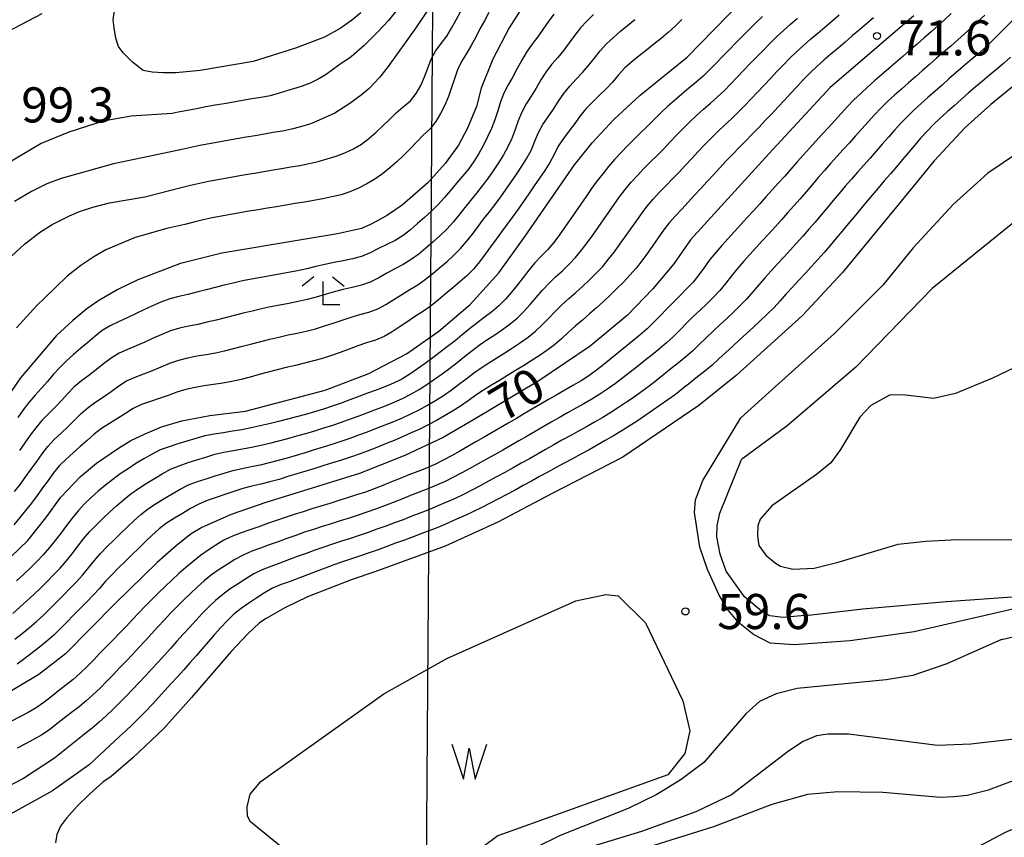
# Model space of a CAD drawing. Extents: x -16000 to -14000, y 90000 to 91500.
# Drawn here: x -14341 to -14236, y 90706 to 90793 of the extents above; entities that cross this region are included whole.
import ezdxf

# ---------------------------------------------------------------- set-up
doc = ezdxf.new("R2010")
doc.units = 0
for name, color, linetype in [('4265000', 1, 'Continuous'), ('5105000', 4, 'Continuous'), ('5105990', 5, 'Continuous'), ('6333000', 2, 'Continuous'), ('7101000', 4, 'Continuous'), ('7102000', 2, 'Continuous'), ('7312000', 4, 'Continuous')]:
    doc.layers.add(name, color=color, linetype=linetype)
doc.styles.add('Dm_Anotation', font='txt.shx', dxfattribs={"bigfont": 'PSCDM.shx'})

# ---------------------------------------------------------------- blocks, each defined once
blk = doc.blocks.new('510500')
at = {"layer": '5105990'}
for p, q in [((-0.742, 0.562), (-0.238, -0.938)), ((0.258, -0.935), (0.762, 0.568)), ((-0.238, -0.938), (0.007, 0.393)), ((0.007, 0.393), (0.258, -0.935))]:
    blk.add_line(p, q, dxfattribs=at)
blk = doc.blocks.new('633300')
at = {"layer": '6333000'}
for points in [[(-0.4, 0.6), (-0.9, 0.2)], [(0.4, 0.6), (0.9, 0.2)], [(0.72, -0.6), (0, -0.6), (0, 0.4)]]:
    blk.add_lwpolyline(points, dxfattribs=at)
blk = doc.blocks.new('731200')
at = {"layer": '7312000'}
blk.add_circle((0, 0), 0.15, dxfattribs=at)

msp = doc.modelspace()

# ---------------------------------------------------------------- linework, layer by layer
at = {"layer": '4265000', "flags": 128}
msp.add_lwpolyline([(-14296.5, 90852.98), (-14298.56, 90571.73)], dxfattribs=at)
at = {"layer": '5105000', "flags": 128}
for points in [[(-14220.69, 90762.94), (-14237.04, 90755.16), (-14241, 90753.51), (-14243.37, 90752.99), (-14246.62, 90753.38), (-14248.07, 90753.35), (-14250.04, 90752.24), (-14251.22, 90750.98), (-14253.3, 90747.53), (-14254.34, 90746.11), (-14255.86, 90744.84), (-14260.64, 90741.51), (-14261.88, 90740.09), (-14262.15, 90739.36), (-14262.19, 90738.31), (-14262.02, 90737.26), (-14261.27, 90736.24), (-14260.26, 90735.39), (-14259.71, 90735.06), (-14258.41, 90734.73), (-14256.1, 90734.85), (-14253.54, 90735.47), (-14247.13, 90737.39), (-14244.19, 90737.73), (-14240.79, 90737.91), (-14233.12, 90737.86)], [(-14295.39, 90725.17), (-14281.59, 90731.33), (-14278.4, 90732.02), (-14277.06, 90731.89), (-14274.14, 90728.98), (-14270.17, 90720.64), (-14269.41, 90717.46), (-14269.96, 90715.03), (-14271.78, 90712.74), (-14289.94, 90706.21)], [(-14289.94, 90706.21), (-14293.01, 90703.95), (-14299.15, 90700.46), (-14301.7, 90699.69), (-14303.51, 90699.67), (-14306.41, 90700.18), (-14308.51, 90701.29), (-14316.38, 90707.73), (-14316.72, 90708.33), (-14316.73, 90709.34), (-14316.41, 90710.69), (-14315.28, 90712.04), (-14302.14, 90721.4), (-14295.39, 90725.17)]]:
    msp.add_lwpolyline(points, dxfattribs=at)
at = {"layer": '7101000', "flags": 128}
for points in [[(-14304.59, 90794.2), (-14305.58, 90793.39), (-14306.81, 90792.54), (-14308.49, 90791.62), (-14311.59, 90790.44), (-14316.1, 90789.01), (-14321.76, 90788.03), (-14324.37, 90787.81), (-14325.73, 90787.81), (-14326.9, 90787.88), (-14327.87, 90788.03), (-14329.02, 90788.95), (-14329.99, 90789.92), (-14330.51, 90790.6), (-14330.77, 90791.49), (-14330.97, 90792.59), (-14331.08, 90793.47), (-14330.75, 90795.77)], [(-14286.83, 90795.55), (-14288.73, 90792.59), (-14290.46, 90789.26), (-14291.71, 90786.14), (-14292.22, 90784.21), (-14293.19, 90781.89), (-14294.15, 90780.07), (-14295.56, 90778.11), (-14297.43, 90776.02), (-14300.16, 90773.64), (-14301.85, 90772.51), (-14303.48, 90771.61)], [(-14343.84, 90734.34), (-14340.2, 90737.8), (-14338.27, 90740.21), (-14336.67, 90742.42), (-14334.58, 90744.62), (-14332.86, 90746.08), (-14330.51, 90747.68), (-14329.19, 90748.47), (-14327.65, 90749.21), (-14325.9, 90749.93), (-14323.72, 90750.58), (-14320.73, 90751.15), (-14316.93, 90751.62), (-14308.4, 90753.88), (-14303.75, 90755.64), (-14299.69, 90757.74), (-14296.24, 90760.18), (-14292.9, 90763.02), (-14289.82, 90766.4), (-14287.01, 90770.32), (-14281.75, 90777.96), (-14279.86, 90780.31), (-14277.52, 90782.79), (-14274.73, 90785.4), (-14269.71, 90789.45), (-14263.88, 90795.41)], [(-14245.47, 90793.9), (-14254.41, 90786.23), (-14260.95, 90779.12), (-14269.34, 90769.93), (-14271.12, 90767.39), (-14273.36, 90764.7), (-14276.07, 90761.87), (-14280.06, 90758.57), (-14285.54, 90754.85), (-14292.54, 90750.7), (-14295.8, 90748.81), (-14299.87, 90746.9), (-14304.74, 90744.97), (-14314.76, 90741.86), (-14318.47, 90740.59), (-14321.59, 90739.19), (-14322.72, 90738.5), (-14324.31, 90737.25), (-14326.37, 90735.45), (-14330.86, 90731.07), (-14336.18, 90725.67), (-14339.01, 90723.47), (-14343.29, 90720.94)], [(-14233.18, 90787.73), (-14237.24, 90784.42), (-14239.96, 90781.96), (-14243.27, 90778.38), (-14247.15, 90773.69), (-14253.07, 90766.46), (-14257.35, 90761.86), (-14264.45, 90755.44), (-14268.46, 90752.24), (-14276.59, 90746.69), (-14284.14, 90742.82), (-14289.95, 90739.75), (-14295.59, 90737.2), (-14303.08, 90734.46), (-14305.52, 90733.62), (-14310.31, 90731.78), (-14312.71, 90730.61), (-14314.72, 90729.47), (-14315.44, 90728.98), (-14316.68, 90727.8), (-14318.46, 90725.92), (-14322.7, 90721.01), (-14325.65, 90717.7), (-14328.97, 90714.57), (-14331.29, 90712.56), (-14332.17, 90711.97), (-14333.6, 90710.69), (-14334.91, 90709.4), (-14336.05, 90708.1), (-14336.7, 90707.24), (-14337.09, 90706.36), (-14337.23, 90705.46)], [(-14303.48, 90771.61), (-14304.52, 90771.16), (-14307.08, 90770.59), (-14311.16, 90769.9), (-14319.46, 90768.52), (-14323.87, 90767.41), (-14328.45, 90765.67), (-14330.57, 90764.63), (-14332.59, 90763.44), (-14333.88, 90762.56), (-14335.39, 90761.32), (-14337.13, 90759.72), (-14340.98, 90755.19), (-14344.14, 90750.59)], [(-14236.09, 90727.22), (-14230.38, 90728.54), (-14227.55, 90729.22)], [(-14236.09, 90727.22), (-14241.92, 90724.62), (-14245.55, 90723.37), (-14248.4, 90722.9), (-14257.95, 90721.96), (-14260.19, 90721.42), (-14261.95, 90720.6), (-14263.41, 90719.28), (-14267.93, 90714.06), (-14270.32, 90712.26), (-14272.93, 90710.64), (-14276.02, 90709.16), (-14283.28, 90706.27), (-14288.78, 90703.56)]]:
    msp.add_lwpolyline(points, dxfattribs=at)
at = {"layer": '7102000', "flags": 128}
for points in [[(-14294.28, 90799.18), (-14298.71, 90792.61), (-14301.67, 90788.48), (-14302.6, 90787.28), (-14303.7, 90786.13), (-14304.55, 90785.39), (-14305.77, 90784.51), (-14307.38, 90783.49), (-14309.68, 90782.43), (-14310.07, 90782.31), (-14311.03, 90782.03), (-14312, 90781.78), (-14312.98, 90781.57), (-14313.96, 90781.4), (-14314.89, 90781.24), (-14315.88, 90781.07), (-14316.86, 90780.91)], [(-14300.17, 90795.21), (-14301.62, 90793.38), (-14302.79, 90792.16), (-14304.25, 90790.7), (-14305.64, 90789.52), (-14306.95, 90788.62), (-14308.29, 90787.6), (-14309.16, 90787.1), (-14310.02, 90786.68), (-14310.86, 90786.36), (-14311.42, 90786.18), (-14312.38, 90785.89), (-14313.34, 90785.61), (-14314.3, 90785.35), (-14315.26, 90785.16), (-14316.24, 90785), (-14317.23, 90784.83), (-14318.21, 90784.66), (-14319.2, 90784.49), (-14320.18, 90784.32), (-14321.17, 90784.14), (-14322.15, 90783.96)], [(-14343.14, 90791.79), (-14338.65, 90794.13)], [(-14290.89, 90794.23), (-14291.38, 90793.36), (-14291.85, 90792.48), (-14292.31, 90791.59), (-14292.79, 90790.71), (-14293.29, 90789.85), (-14293.83, 90789), (-14294.25, 90788.1), (-14294.58, 90787.16), (-14294.89, 90786.21), (-14295.23, 90785.27), (-14295.62, 90784.35), (-14296.07, 90783.45), (-14296.57, 90782.59), (-14297.19, 90781.8), (-14297.91, 90781.12), (-14298.61, 90780.4), (-14299.3, 90779.67), (-14300.01, 90778.97), (-14300.73, 90778.28), (-14301.49, 90777.62), (-14302.27, 90777), (-14303.08, 90776.42), (-14303.94, 90775.91), (-14304.84, 90775.46), (-14305.76, 90775.07), (-14306.7, 90774.75), (-14307.68, 90774.52), (-14308.66, 90774.33), (-14309.64, 90774.15), (-14310.63, 90773.98), (-14311.61, 90773.82), (-14312.6, 90773.65), (-14313.59, 90773.48), (-14314.57, 90773.32), (-14315.56, 90773.15), (-14316.55, 90772.99), (-14317.53, 90772.82), (-14318.52, 90772.66), (-14319.5, 90772.48), (-14320.48, 90772.28), (-14321.46, 90772.06), (-14322.43, 90771.82), (-14323.4, 90771.59), (-14324.37, 90771.35), (-14325.35, 90771.15), (-14328.72, 90770.18), (-14331.85, 90768.86), (-14333.14, 90768.13), (-14334.52, 90767.19), (-14335.98, 90766.05), (-14338.42, 90763.71), (-14339.24, 90762.93), (-14341.4, 90760.54)], [(-14283.96, 90794.05), (-14284.55, 90793.25), (-14285.12, 90792.43), (-14285.69, 90791.61), (-14286.3, 90790.81), (-14286.87, 90789.99), (-14287.38, 90789.13), (-14287.86, 90788.26), (-14288.34, 90787.38), (-14288.83, 90786.51), (-14289.3, 90785.63), (-14289.64, 90784.69), (-14289.94, 90783.73), (-14290.26, 90782.78), (-14290.62, 90781.85), (-14291.03, 90780.94), (-14291.48, 90780.05), (-14291.97, 90779.17), (-14292.49, 90778.32), (-14293.08, 90777.51), (-14293.71, 90776.74), (-14294.36, 90775.98), (-14295.01, 90775.22), (-14295.65, 90774.45), (-14296.32, 90773.7), (-14297.03, 90773.01), (-14297.77, 90772.33), (-14298.52, 90771.67), (-14299.28, 90771.02), (-14300.06, 90770.39), (-14300.91, 90769.87), (-14301.81, 90769.43), (-14302.71, 90769), (-14303.6, 90768.55), (-14304.53, 90768.17), (-14305.49, 90767.91), (-14306.47, 90767.7), (-14307.45, 90767.51), (-14308.43, 90767.31), (-14309.41, 90767.09), (-14310.38, 90766.85), (-14311.35, 90766.63), (-14312.33, 90766.44), (-14313.32, 90766.26), (-14314.3, 90766.08), (-14315.29, 90765.91), (-14316.27, 90765.73), (-14317.25, 90765.54), (-14318.23, 90765.32), (-14319.2, 90765.08), (-14320.17, 90764.84), (-14321.14, 90764.59), (-14322.11, 90764.35), (-14323.08, 90764.11), (-14324.05, 90763.89), (-14325.02, 90763.64), (-14325.96, 90763.29), (-14326.87, 90762.88), (-14327.78, 90762.46), (-14328.68, 90762.03), (-14329.58, 90761.6), (-14330.49, 90761.18), (-14331.4, 90760.75), (-14332.25, 90760.24), (-14333.04, 90759.62), (-14333.79, 90758.97), (-14334.55, 90758.31), (-14335.31, 90757.67), (-14336.07, 90757.02), (-14336.77, 90756.3), (-14337.44, 90755.56), (-14338.1, 90754.8), (-14338.76, 90754.05), (-14339.43, 90753.32), (-14340.09, 90752.56)], [(-14325.06, 90775.23), (-14323.79, 90775.54), (-14322.82, 90775.77), (-14321.85, 90775.99), (-14320.87, 90776.2), (-14319.89, 90776.39), (-14318.9, 90776.57), (-14317.92, 90776.74), (-14316.93, 90776.91), (-14315.95, 90777.08), (-14314.96, 90777.24), (-14313.97, 90777.41), (-14313.07, 90777.56), (-14312.09, 90777.73), (-14311.1, 90777.9), (-14310.12, 90778.1), (-14309.15, 90778.33), (-14308.19, 90778.59), (-14307.23, 90778.9), (-14306.3, 90779.25), (-14305.39, 90779.67), (-14304.53, 90780.18), (-14303.73, 90780.78), (-14302.97, 90781.43), (-14302.24, 90782.11), (-14301.54, 90782.82), (-14300.82, 90783.52), (-14300.06, 90784.16), (-14299.29, 90784.8), (-14298.66, 90785.57), (-14298.17, 90786.44), (-14297.77, 90787.36), (-14297.43, 90788.3), (-14297.07, 90789.24), (-14296.6, 90790.11), (-14296, 90790.92), (-14295.41, 90791.72), (-14294.89, 90792.58), (-14294.4, 90793.45), (-14293.93, 90794.33)], [(-14233.9, 90794.37), (-14237.67, 90790.64), (-14237.96, 90790.37), (-14238.66, 90789.76), (-14239.42, 90789.12), (-14240.19, 90788.47), (-14240.95, 90787.82), (-14241.7, 90787.16), (-14242.44, 90786.49), (-14243.19, 90785.83), (-14243.95, 90785.17), (-14244.69, 90784.51), (-14245.43, 90783.83), (-14246.14, 90783.13), (-14246.84, 90782.42), (-14247.52, 90781.68), (-14248.18, 90780.93), (-14248.84, 90780.18), (-14249.49, 90779.42), (-14250.14, 90778.66), (-14250.8, 90777.91), (-14251.47, 90777.16), (-14252.13, 90776.41), (-14252.79, 90775.66), (-14253.43, 90774.9), (-14254.08, 90774.13), (-14254.72, 90773.37), (-14255.36, 90772.6), (-14256.01, 90771.84), (-14256.67, 90771.08), (-14257.33, 90770.33), (-14258, 90769.59), (-14258.67, 90768.85), (-14259.34, 90768.11), (-14260.02, 90767.38), (-14260.7, 90766.64), (-14261.37, 90765.9), (-14262.02, 90765.14), (-14262.66, 90764.37), (-14263.32, 90763.62), (-14264.02, 90762.91), (-14264.74, 90762.21), (-14265.47, 90761.53), (-14266.2, 90760.85), (-14266.93, 90760.16), (-14267.66, 90759.47), (-14268.37, 90758.78), (-14269.1, 90758.09), (-14269.85, 90757.43), (-14270.62, 90756.8), (-14271.4, 90756.17), (-14272.18, 90755.54), (-14272.96, 90754.91), (-14273.75, 90754.31), (-14274.56, 90753.71), (-14275.37, 90753.13), (-14276.2, 90752.57), (-14277.03, 90752.01), (-14277.87, 90751.48), (-14278.72, 90750.95), (-14279.59, 90750.44), (-14280.46, 90749.95), (-14281.33, 90749.47), (-14282.21, 90748.99), (-14283.09, 90748.52), (-14283.97, 90748.03), (-14284.84, 90747.54), (-14285.7, 90747.04), (-14286.57, 90746.54), (-14287.44, 90746.05), (-14288.31, 90745.56), (-14289.19, 90745.08), (-14290.07, 90744.61), (-14290.95, 90744.13), (-14291.83, 90743.65), (-14292.71, 90743.17), (-14293.6, 90742.73), (-14294.51, 90742.3), (-14295.42, 90741.89), (-14296.34, 90741.49), (-14297.26, 90741.11), (-14298.19, 90740.74), (-14299.12, 90740.38), (-14300.06, 90740.02), (-14300.99, 90739.68), (-14301.93, 90739.33), (-14302.87, 90738.99), (-14303.81, 90738.65), (-14304.76, 90738.32), (-14305.71, 90738.01), (-14306.66, 90737.71), (-14307.61, 90737.4), (-14308.56, 90737.09), (-14309.51, 90736.76), (-14310.45, 90736.42), (-14311.39, 90736.08)], [(-14241.47, 90794.13), (-14242.18, 90793.47), (-14242.87, 90792.84), (-14243.61, 90792.17), (-14244.37, 90791.52), (-14245.12, 90790.86), (-14245.88, 90790.21), (-14246.64, 90789.55), (-14247.39, 90788.9), (-14248.15, 90788.25), (-14248.9, 90787.59), (-14249.66, 90786.93), (-14250.4, 90786.26), (-14251.14, 90785.59), (-14251.87, 90784.9), (-14252.56, 90784.19), (-14253.24, 90783.45), (-14253.91, 90782.71), (-14254.58, 90781.96), (-14255.25, 90781.23), (-14255.93, 90780.49), (-14256.6, 90779.75), (-14257.27, 90779.01), (-14257.94, 90778.26), (-14258.6, 90777.51), (-14259.26, 90776.76), (-14259.93, 90776.02), (-14260.6, 90775.27), (-14261.27, 90774.53), (-14261.94, 90773.79), (-14262.61, 90773.05), (-14263.28, 90772.31), (-14263.96, 90771.57), (-14264.63, 90770.83), (-14265.31, 90770.09), (-14265.98, 90769.35), (-14266.64, 90768.6), (-14267.26, 90767.82), (-14267.85, 90767.01), (-14268.45, 90766.21), (-14269.07, 90765.43), (-14269.75, 90764.69), (-14270.45, 90763.98), (-14271.16, 90763.27), (-14271.86, 90762.56), (-14272.55, 90761.84), (-14273.26, 90761.13), (-14273.98, 90760.44), (-14274.73, 90759.78), (-14275.51, 90759.15), (-14276.28, 90758.51), (-14277.05, 90757.88), (-14277.83, 90757.25), (-14278.61, 90756.62), (-14279.39, 90756), (-14280.2, 90755.41), (-14281.04, 90754.87), (-14281.91, 90754.38), (-14282.78, 90753.88), (-14283.65, 90753.38), (-14284.51, 90752.88), (-14285.37, 90752.37), (-14286.23, 90751.86), (-14287.09, 90751.36), (-14287.96, 90750.85), (-14288.82, 90750.34), (-14289.68, 90749.83), (-14290.54, 90749.33), (-14291.41, 90748.83), (-14292.28, 90748.34), (-14293.15, 90747.85), (-14294.02, 90747.35), (-14294.89, 90746.86), (-14295.77, 90746.38), (-14296.66, 90745.93), (-14297.58, 90745.54), (-14298.51, 90745.17), (-14299.44, 90744.8), (-14300.37, 90744.43), (-14301.3, 90744.06), (-14302.23, 90743.69), (-14303.16, 90743.33), (-14304.1, 90742.98), (-14305.04, 90742.66), (-14306, 90742.36), (-14306.95, 90742.06), (-14307.91, 90741.76), (-14308.86, 90741.47)], [(-14237.86, 90793.96), (-14238.6, 90793.28), (-14239.33, 90792.6), (-14240.07, 90791.92), (-14240.75, 90791.31), (-14241.51, 90790.66), (-14242.27, 90790.01), (-14243.02, 90789.35), (-14243.77, 90788.69), (-14244.52, 90788.03), (-14245.28, 90787.37), (-14246.03, 90786.72), (-14246.78, 90786.05), (-14247.53, 90785.39), (-14248.26, 90784.71), (-14248.98, 90784.01), (-14249.68, 90783.3), (-14250.36, 90782.57), (-14251.03, 90781.82), (-14251.69, 90781.07), (-14252.35, 90780.32), (-14253.02, 90779.58), (-14253.69, 90778.84), (-14254.36, 90778.09), (-14255.02, 90777.34), (-14255.68, 90776.59), (-14256.33, 90775.83), (-14256.98, 90775.07), (-14257.63, 90774.32), (-14258.29, 90773.56), (-14258.96, 90772.82), (-14259.62, 90772.07), (-14260.29, 90771.33), (-14260.97, 90770.59), (-14261.64, 90769.85), (-14262.32, 90769.11), (-14262.99, 90768.38), (-14263.66, 90767.64), (-14264.32, 90766.88), (-14264.94, 90766.1), (-14265.56, 90765.31), (-14266.2, 90764.54), (-14266.88, 90763.81), (-14267.6, 90763.11), (-14268.32, 90762.42), (-14269.04, 90761.73), (-14269.75, 90761.03), (-14270.46, 90760.32), (-14271.17, 90759.62), (-14271.91, 90758.94), (-14272.67, 90758.3), (-14273.45, 90757.66), (-14274.22, 90757.03), (-14275, 90756.4), (-14275.78, 90755.78), (-14276.57, 90755.17), (-14277.37, 90754.57), (-14278.19, 90754), (-14279.03, 90753.44), (-14279.88, 90752.91), (-14280.74, 90752.41), (-14281.61, 90751.93), (-14282.49, 90751.44), (-14283.36, 90750.95), (-14284.23, 90750.46), (-14285.1, 90749.96), (-14285.96, 90749.45), (-14286.82, 90748.95), (-14287.69, 90748.45), (-14288.55, 90747.94), (-14289.42, 90747.45), (-14290.29, 90746.96), (-14291.17, 90746.48), (-14292.04, 90745.99), (-14292.92, 90745.5), (-14293.79, 90745.02), (-14294.68, 90744.56), (-14295.58, 90744.12), (-14296.49, 90743.72), (-14297.41, 90743.33), (-14298.34, 90742.95), (-14299.27, 90742.59), (-14300.2, 90742.22), (-14301.13, 90741.86), (-14302.07, 90741.51), (-14303.01, 90741.16), (-14303.95, 90740.82), (-14304.89, 90740.5), (-14305.85, 90740.19), (-14306.8, 90739.89), (-14307.75, 90739.59), (-14308.71, 90739.29)], [(-14249.76, 90793.68), (-14250.52, 90793.03), (-14251.28, 90792.38), (-14252.04, 90791.74), (-14252.8, 90791.08), (-14253.56, 90790.43), (-14254.32, 90789.78), (-14255.07, 90789.13), (-14255.83, 90788.47), (-14256.56, 90787.79), (-14257.25, 90787.07), (-14257.94, 90786.34), (-14258.62, 90785.61), (-14259.3, 90784.88), (-14259.98, 90784.15), (-14260.66, 90783.41), (-14261.35, 90782.69), (-14262.04, 90781.96), (-14262.74, 90781.25), (-14263.44, 90780.54), (-14264.14, 90779.82), (-14264.83, 90779.1), (-14265.52, 90778.37), (-14266.2, 90777.64), (-14266.87, 90776.9), (-14267.55, 90776.17), (-14268.23, 90775.43), (-14268.91, 90774.7), (-14269.59, 90773.96), (-14270.27, 90773.23), (-14270.96, 90772.51), (-14271.63, 90771.76), (-14272.22, 90770.96), (-14272.8, 90770.14), (-14273.37, 90769.32), (-14273.94, 90768.5), (-14274.53, 90767.69), (-14275.15, 90766.91), (-14275.81, 90766.16), (-14276.5, 90765.43), (-14277.2, 90764.72), (-14277.92, 90764.03), (-14278.65, 90763.34), (-14279.4, 90762.68), (-14280.15, 90762.02), (-14280.9, 90761.36), (-14281.66, 90760.71), (-14282.41, 90760.04), (-14283.14, 90759.36), (-14283.89, 90758.71), (-14284.69, 90758.11), (-14285.52, 90757.55), (-14286.36, 90757.01), (-14287.21, 90756.48), (-14288.06, 90755.96), (-14288.92, 90755.44), (-14289.77, 90754.91), (-14290.62, 90754.39), (-14291.47, 90753.86), (-14292.31, 90753.32), (-14293.12, 90752.74), (-14293.93, 90752.15), (-14294.78, 90751.62), (-14295.64, 90751.11), (-14296.51, 90750.62), (-14297.4, 90750.15), (-14298.29, 90749.71), (-14299.2, 90749.29), (-14300.12, 90748.89)], [(-14297.52, 90754.47), (-14296.7, 90755.03), (-14295.88, 90755.62), (-14295.08, 90756.21), (-14294.29, 90756.83), (-14293.51, 90757.45), (-14292.72, 90758.07), (-14291.92, 90758.67), (-14291.1, 90759.24), (-14290.27, 90759.8), (-14289.45, 90760.36), (-14288.64, 90760.95), (-14287.86, 90761.58), (-14287.15, 90762.28), (-14286.48, 90763.02), (-14285.83, 90763.78), (-14285.18, 90764.55), (-14284.5, 90765.28), (-14283.78, 90765.97), (-14283.04, 90766.64), (-14282.31, 90767.32), (-14281.62, 90768.05), (-14280.99, 90768.82), (-14280.38, 90769.62), (-14279.8, 90770.43), (-14279.22, 90771.25), (-14278.65, 90772.07), (-14278.08, 90772.89), (-14277.51, 90773.71), (-14276.92, 90774.52), (-14276.32, 90775.32), (-14275.68, 90776.09), (-14275.02, 90776.83), (-14274.32, 90777.55), (-14273.61, 90778.26), (-14272.9, 90778.96), (-14272.2, 90779.68), (-14271.51, 90780.4), (-14270.82, 90781.12), (-14270.12, 90781.84), (-14269.41, 90782.55), (-14268.69, 90783.23), (-14267.94, 90783.9), (-14267.19, 90784.56), (-14266.45, 90785.23), (-14265.72, 90785.92), (-14265.02, 90786.63), (-14264.33, 90787.35), (-14263.64, 90788.07), (-14262.95, 90788.8), (-14262.25, 90789.52), (-14261.55, 90790.23), (-14260.84, 90790.94), (-14260.13, 90791.63), (-14259.4, 90792.32), (-14258.66, 90792.99), (-14257.9, 90793.65)], [(-14279.72, 90794.04), (-14280.42, 90793.33), (-14281.09, 90792.59), (-14281.72, 90791.81), (-14282.31, 90791), (-14282.9, 90790.2), (-14283.53, 90789.42), (-14284.19, 90788.67), (-14284.81, 90787.88), (-14285.34, 90787.04), (-14285.85, 90786.17), (-14286.36, 90785.31), (-14286.9, 90784.47), (-14287.39, 90783.6), (-14287.75, 90782.67), (-14288.08, 90781.73), (-14288.44, 90780.79), (-14288.87, 90779.89), (-14289.35, 90779.02)], [(-14270.25, 90793.48), (-14270.97, 90792.78), (-14271.71, 90792.11), (-14272.49, 90791.48), (-14273.27, 90790.86), (-14274.05, 90790.23), (-14274.82, 90789.6), (-14275.6, 90788.96), (-14276.35, 90788.31), (-14277.03, 90787.58), (-14277.67, 90786.81), (-14278.37, 90786.09), (-14279.08, 90785.39), (-14279.8, 90784.69), (-14280.49, 90783.97), (-14281.13, 90783.2), (-14281.71, 90782.39), (-14282.31, 90781.59), (-14282.91, 90780.79), (-14283.48, 90779.97), (-14283.91, 90779.07), (-14284.39, 90778.19), (-14284.93, 90777.35), (-14285.49, 90776.52), (-14286.06, 90775.7), (-14286.62, 90774.87), (-14287.19, 90774.05), (-14287.76, 90773.23)], [(-14281.6, 90764.32), (-14280.86, 90764.98), (-14280.13, 90765.66), (-14279.42, 90766.37), (-14278.73, 90767.1), (-14278.09, 90767.86), (-14277.47, 90768.65), (-14276.88, 90769.46), (-14276.31, 90770.27), (-14275.73, 90771.1), (-14275.16, 90771.91), (-14274.58, 90772.73), (-14273.98, 90773.53), (-14273.34, 90774.3), (-14272.65, 90775.02), (-14271.95, 90775.73), (-14271.25, 90776.45), (-14270.56, 90777.18), (-14269.88, 90777.91), (-14269.2, 90778.64), (-14268.51, 90779.37), (-14267.83, 90780.09), (-14267.13, 90780.81), (-14266.42, 90781.52), (-14265.7, 90782.21), (-14264.97, 90782.89), (-14264.25, 90783.58), (-14263.54, 90784.29), (-14262.85, 90785.01), (-14262.16, 90785.74), (-14261.48, 90786.47), (-14260.8, 90787.2), (-14260.11, 90787.93), (-14259.41, 90788.65), (-14258.71, 90789.36), (-14257.99, 90790.05), (-14257.25, 90790.72), (-14256.5, 90791.38), (-14255.74, 90792.03), (-14254.98, 90792.68), (-14254.22, 90793.33), (-14253.46, 90793.98)], [(-14281.58, 90787.11), (-14280.89, 90787.83), (-14280.23, 90788.58), (-14279.62, 90789.37), (-14279, 90790.16), (-14278.32, 90790.89), (-14277.59, 90791.58), (-14276.84, 90792.23), (-14276.07, 90792.87), (-14275.29, 90793.5)], [(-14261.64, 90793.82), (-14262.36, 90793.13), (-14263.07, 90792.43), (-14263.78, 90791.72), (-14264.48, 90791.01), (-14265.18, 90790.29), (-14265.88, 90789.58), (-14266.57, 90788.86), (-14267.27, 90788.14), (-14268, 90787.45), (-14268.75, 90786.79), (-14269.51, 90786.14), (-14270.28, 90785.5), (-14271.04, 90784.85), (-14271.79, 90784.19), (-14272.52, 90783.51), (-14273.23, 90782.8), (-14273.93, 90782.09)], [(-14235.13, 90789.46), (-14235.88, 90788.8), (-14236.6, 90788.19), (-14237.37, 90787.55), (-14238.13, 90786.91), (-14238.89, 90786.26), (-14239.65, 90785.61), (-14240.4, 90784.94), (-14241.14, 90784.28), (-14241.89, 90783.61), (-14242.64, 90782.95), (-14243.36, 90782.26), (-14244.05, 90781.54), (-14244.73, 90780.8), (-14245.38, 90780.04), (-14246.03, 90779.28), (-14246.68, 90778.52), (-14247.32, 90777.75), (-14247.97, 90776.99), (-14248.62, 90776.23), (-14249.27, 90775.47), (-14249.92, 90774.71), (-14250.57, 90773.95), (-14251.21, 90773.18), (-14251.84, 90772.41), (-14252.48, 90771.64), (-14253.12, 90770.87), (-14253.76, 90770.1), (-14254.4, 90769.34), (-14255.05, 90768.58), (-14255.72, 90767.83), (-14256.39, 90767.09), (-14257.07, 90766.35), (-14257.75, 90765.62), (-14258.43, 90764.89), (-14259.1, 90764.15), (-14259.76, 90763.4), (-14260.44, 90762.67), (-14261.16, 90761.97), (-14261.89, 90761.28), (-14262.62, 90760.6), (-14263.36, 90759.93), (-14264.1, 90759.25), (-14264.83, 90758.58), (-14265.57, 90757.9), (-14266.3, 90757.22), (-14267.04, 90756.55), (-14267.81, 90755.91), (-14268.59, 90755.28), (-14269.37, 90754.65), (-14270.15, 90754.03), (-14270.94, 90753.42), (-14271.75, 90752.83), (-14272.57, 90752.25), (-14273.39, 90751.69), (-14274.22, 90751.13), (-14275.05, 90750.57), (-14275.89, 90750.03), (-14276.74, 90749.5), (-14277.59, 90748.97), (-14278.45, 90748.47), (-14279.32, 90747.97), (-14280.19, 90747.48), (-14281.07, 90747.01), (-14281.96, 90746.54), (-14282.84, 90746.07), (-14283.72, 90745.59), (-14284.59, 90745.11), (-14285.47, 90744.62), (-14286.34, 90744.14), (-14287.22, 90743.66), (-14288.1, 90743.19), (-14288.99, 90742.72), (-14289.87, 90742.25), (-14290.75, 90741.78), (-14291.64, 90741.32), (-14292.54, 90740.89), (-14293.45, 90740.47), (-14294.36, 90740.06), (-14295.28, 90739.65), (-14296.19, 90739.26), (-14297.12, 90738.89), (-14298.06, 90738.53), (-14298.99, 90738.18), (-14299.93, 90737.84), (-14300.87, 90737.5), (-14301.81, 90737.15), (-14302.75, 90736.81), (-14303.69, 90736.48), (-14304.64, 90736.15), (-14305.59, 90735.83), (-14306.54, 90735.51), (-14307.48, 90735.19), (-14308.42, 90734.84), (-14309.36, 90734.49), (-14310.29, 90734.14)], [(-14220.69, 90788.28), (-14223.51, 90786.21), (-14230.89, 90781.56), (-14237.55, 90777.05), (-14241.24, 90773.72), (-14245.53, 90769.07), (-14248.79, 90765.09), (-14253.94, 90759.94), (-14260.97, 90753.62), (-14263.96, 90750.92)], [(-14341.61, 90743.02), (-14340.99, 90743.81), (-14340.41, 90744.62), (-14339.83, 90745.43), (-14339.25, 90746.25), (-14338.67, 90747.07), (-14338.06, 90747.86), (-14337.37, 90748.58), (-14336.64, 90749.27), (-14335.91, 90749.95), (-14335.2, 90750.66), (-14334.5, 90751.37), (-14333.74, 90752.02), (-14332.93, 90752.61), (-14332.1, 90753.16), (-14331.28, 90753.74), (-14330.48, 90754.33), (-14329.64, 90754.87), (-14328.72, 90755.27), (-14327.79, 90755.62), (-14326.85, 90755.97), (-14325.93, 90756.36), (-14325, 90756.74), (-14324.06, 90757.07), (-14323.09, 90757.33), (-14322.11, 90757.52), (-14321.13, 90757.68), (-14320.14, 90757.87), (-14319.17, 90758.08), (-14318.2, 90758.33), (-14317.23, 90758.58), (-14316.26, 90758.83), (-14315.29, 90759.08), (-14314.32, 90759.32), (-14313.35, 90759.55), (-14312.37, 90759.77), (-14311.39, 90759.97), (-14310.42, 90760.19), (-14309.45, 90760.44), (-14308.49, 90760.73), (-14307.54, 90761.04), (-14306.59, 90761.36), (-14305.64, 90761.66), (-14304.68, 90761.94), (-14303.72, 90762.21), (-14302.79, 90762.57), (-14301.9, 90763.04), (-14301.05, 90763.57), (-14300.21, 90764.11), (-14299.36, 90764.62), (-14298.5, 90765.14), (-14297.68, 90765.72), (-14296.9, 90766.34), (-14296.13, 90766.98), (-14295.37, 90767.63), (-14294.63, 90768.3), (-14293.93, 90769.01), (-14293.28, 90769.77), (-14292.66, 90770.56), (-14292.06, 90771.36), (-14291.46, 90772.16), (-14290.84, 90772.94), (-14290.23, 90773.73), (-14289.63, 90774.53), (-14289.05, 90775.35), (-14288.48, 90776.17), (-14287.92, 90777), (-14287.36, 90777.83), (-14286.83, 90778.68), (-14286.35, 90779.55), (-14285.97, 90780.47), (-14285.61, 90781.41), (-14285.13, 90782.28), (-14284.56, 90783.1), (-14283.98, 90783.92), (-14283.45, 90784.77), (-14282.89, 90785.6), (-14282.26, 90786.37), (-14281.58, 90787.11)], [(-14322.15, 90783.96), (-14323.13, 90783.77), (-14324.11, 90783.57), (-14324.75, 90783.43)], [(-14324.75, 90783.43), (-14329.16, 90783.15), (-14332.14, 90782.63), (-14335.83, 90781.45), (-14338.78, 90780.22), (-14342.56, 90778.01)], [(-14273.93, 90782.09), (-14274.65, 90781.4), (-14275.36, 90780.7), (-14276.08, 90780), (-14276.77, 90779.28), (-14277.45, 90778.54), (-14278.1, 90777.79), (-14278.73, 90777.01), (-14279.35, 90776.22), (-14279.93, 90775.41), (-14280.5, 90774.58), (-14281.06, 90773.76), (-14281.63, 90772.94), (-14282.2, 90772.12), (-14282.78, 90771.3), (-14283.35, 90770.48), (-14283.95, 90769.67), (-14284.58, 90768.9), (-14285.31, 90768.21), (-14285.99, 90767.49), (-14286.62, 90766.71), (-14287.23, 90765.92), (-14287.85, 90765.13), (-14288.47, 90764.34), (-14289.12, 90763.59), (-14289.82, 90762.88), (-14290.59, 90762.24), (-14291.39, 90761.64), (-14292.19, 90761.03), (-14292.97, 90760.41), (-14293.75, 90759.78), (-14294.52, 90759.15), (-14295.31, 90758.53), (-14296.1, 90757.92), (-14296.9, 90757.32), (-14297.71, 90756.73), (-14298.53, 90756.16), (-14299.35, 90755.59), (-14300.19, 90755.05), (-14301.09, 90754.61), (-14302.02, 90754.24), (-14302.95, 90753.88), (-14303.89, 90753.53), (-14304.82, 90753.18), (-14305.76, 90752.83), (-14306.7, 90752.48), (-14307.64, 90752.15), (-14308.59, 90751.83), (-14309.55, 90751.54), (-14310.51, 90751.27), (-14311.47, 90751.01), (-14312.44, 90750.76), (-14313.41, 90750.51), (-14314.38, 90750.27), (-14315.36, 90750.05), (-14316.33, 90749.83), (-14317.32, 90749.64), (-14318.3, 90749.47), (-14319.29, 90749.32), (-14320.28, 90749.16), (-14321.26, 90748.98), (-14322.22, 90748.71), (-14323.18, 90748.42), (-14324.14, 90748.13), (-14325.09, 90747.82), (-14326.03, 90747.49), (-14326.92, 90747.04), (-14327.78, 90746.53), (-14328.64, 90746.01), (-14329.48, 90745.47), (-14330.31, 90744.91), (-14331.11, 90744.32), (-14331.9, 90743.7), (-14332.67, 90743.06), (-14333.42, 90742.4), (-14334.15, 90741.72), (-14334.82, 90740.98), (-14335.45, 90740.2), (-14336.05, 90739.4), (-14336.65, 90738.6), (-14337.26, 90737.81), (-14337.88, 90737.03), (-14338.54, 90736.27), (-14339.23, 90735.55), (-14339.95, 90734.85), (-14340.67, 90734.16), (-14341.4, 90733.48)], [(-14220.69, 90782.77), (-14222.68, 90781.02), (-14224.96, 90779.34), (-14232.11, 90773.97), (-14243.49, 90764.74), (-14251.66, 90756.31), (-14259, 90750.06), (-14263.87, 90746.45)], [(-14316.86, 90780.91), (-14317.85, 90780.74), (-14318.84, 90780.57), (-14319.82, 90780.39), (-14320.8, 90780.21), (-14321.79, 90780.02), (-14322.77, 90779.82), (-14323.74, 90779.6), (-14324.9, 90779.33)], [(-14324.9, 90779.33), (-14331.04, 90778.06), (-14336.64, 90776.48), (-14338.15, 90775.92), (-14339.81, 90775.11), (-14341.63, 90774.05)], [(-14289.35, 90779.02), (-14289.88, 90778.17), (-14290.43, 90777.33), (-14291, 90776.51), (-14291.6, 90775.71), (-14292.22, 90774.93), (-14292.86, 90774.16), (-14293.48, 90773.38), (-14294.1, 90772.59), (-14294.73, 90771.81), (-14295.41, 90771.08), (-14296.13, 90770.38), (-14296.87, 90769.72), (-14297.63, 90769.06), (-14298.4, 90768.42), (-14299.2, 90767.83), (-14300.06, 90767.31), (-14300.94, 90766.85), (-14301.82, 90766.36), (-14302.68, 90765.86), (-14303.58, 90765.43), (-14304.53, 90765.1), (-14305.5, 90764.85), (-14306.47, 90764.63), (-14307.44, 90764.38), (-14308.4, 90764.1), (-14309.36, 90763.82), (-14310.32, 90763.56), (-14311.3, 90763.34), (-14312.28, 90763.14), (-14313.26, 90762.95), (-14314.24, 90762.76), (-14315.22, 90762.55), (-14316.2, 90762.33), (-14317.17, 90762.1), (-14318.14, 90761.85), (-14319.1, 90761.6), (-14320.07, 90761.36), (-14321.05, 90761.12), (-14322.02, 90760.9), (-14323, 90760.71), (-14323.98, 90760.49), (-14324.93, 90760.2), (-14325.87, 90759.83), (-14326.78, 90759.43), (-14327.69, 90759.01), (-14328.6, 90758.61), (-14329.53, 90758.22), (-14330.44, 90757.82), (-14331.3, 90757.3), (-14332.09, 90756.7), (-14332.87, 90756.06), (-14333.66, 90755.45), (-14334.46, 90754.86), (-14335.23, 90754.22), (-14335.93, 90753.51), (-14336.61, 90752.77), (-14337.29, 90752.04), (-14338, 90751.33), (-14338.69, 90750.62), (-14339.34, 90749.85), (-14339.94, 90749.05), (-14340.51, 90748.23), (-14341.08, 90747.41)], [(-14341.93, 90768.18), (-14340.51, 90769.52), (-14338.85, 90770.79), (-14337.58, 90771.59), (-14335.74, 90772.51), (-14334.68, 90772.98), (-14333.25, 90773.44), (-14331.46, 90773.89), (-14327.67, 90774.54), (-14325.06, 90775.23)], [(-14287.76, 90773.23), (-14288.34, 90772.42), (-14288.94, 90771.61), (-14289.54, 90770.81), (-14290.13, 90770.01), (-14290.72, 90769.2), (-14291.31, 90768.39), (-14291.91, 90767.59), (-14292.54, 90766.81), (-14293.24, 90766.1), (-14293.99, 90765.45), (-14294.76, 90764.8), (-14295.52, 90764.16), (-14296.29, 90763.52), (-14297.08, 90762.9), (-14297.9, 90762.33), (-14298.74, 90761.78), (-14299.56, 90761.22), (-14300.39, 90760.66), (-14301.23, 90760.12), (-14302.1, 90759.62), (-14303.02, 90759.23), (-14303.97, 90758.92), (-14304.91, 90758.59), (-14305.85, 90758.25), (-14306.79, 90757.91), (-14307.74, 90757.58), (-14308.69, 90757.27), (-14309.65, 90757), (-14310.62, 90756.76), (-14311.59, 90756.52), (-14312.56, 90756.28), (-14313.53, 90756.03), (-14314.5, 90755.78), (-14315.47, 90755.53), (-14316.43, 90755.27), (-14317.4, 90755.02), (-14318.38, 90754.79), (-14319.36, 90754.62), (-14320.35, 90754.47), (-14321.34, 90754.33), (-14322.32, 90754.16), (-14323.3, 90753.95), (-14324.25, 90753.64), (-14325.19, 90753.3), (-14326.14, 90752.98), (-14327.09, 90752.67), (-14328.03, 90752.34), (-14328.94, 90751.91), (-14329.77, 90751.37), (-14330.62, 90750.83), (-14331.47, 90750.3), (-14332.31, 90749.76), (-14333.11, 90749.17), (-14333.86, 90748.5), (-14334.6, 90747.83), (-14335.35, 90747.17), (-14336.09, 90746.5), (-14336.82, 90745.81), (-14337.46, 90745.04), (-14338.03, 90744.22), (-14338.62, 90743.41), (-14339.2, 90742.6), (-14339.8, 90741.8), (-14340.43, 90741.02), (-14341.06, 90740.25), (-14341.7, 90739.48)], [(-14341.58, 90727.24), (-14340.79, 90727.86), (-14340.01, 90728.49), (-14339.26, 90729.14), (-14338.53, 90729.82), (-14337.81, 90730.52), (-14337.1, 90731.23), (-14336.4, 90731.94), (-14335.7, 90732.65), (-14335.01, 90733.37), (-14334.33, 90734.11), (-14333.71, 90734.89), (-14333.08, 90735.67), (-14332.42, 90736.42), (-14331.72, 90737.14), (-14331.01, 90737.84), (-14330.3, 90738.54), (-14329.57, 90739.23), (-14328.84, 90739.92), (-14328.1, 90740.58), (-14327.31, 90741.2), (-14326.48, 90741.76), (-14325.63, 90742.28), (-14324.77, 90742.8), (-14323.91, 90743.29), (-14323.01, 90743.73), (-14322.07, 90744.09), (-14321.12, 90744.4), (-14320.17, 90744.71), (-14319.22, 90745.01), (-14318.26, 90745.29), (-14317.28, 90745.51), (-14316.3, 90745.7), (-14315.32, 90745.89), (-14314.35, 90746.12), (-14313.38, 90746.38), (-14312.42, 90746.65), (-14311.46, 90746.93), (-14310.5, 90747.21), (-14309.54, 90747.51), (-14308.59, 90747.8), (-14307.64, 90748.11), (-14306.69, 90748.42), (-14305.74, 90748.74), (-14304.8, 90749.08), (-14303.86, 90749.43), (-14302.93, 90749.79), (-14302, 90750.16), (-14301.07, 90750.53), (-14300.15, 90750.92), (-14299.24, 90751.33), (-14298.34, 90751.78), (-14297.46, 90752.25), (-14296.6, 90752.76), (-14295.76, 90753.3), (-14294.93, 90753.86), (-14294.13, 90754.46), (-14293.34, 90755.07), (-14292.54, 90755.67), (-14291.72, 90756.25), (-14290.89, 90756.8), (-14290.05, 90757.33), (-14289.2, 90757.87), (-14288.36, 90758.41), (-14287.53, 90758.96), (-14286.71, 90759.54), (-14285.93, 90760.16), (-14285.19, 90760.84), (-14284.5, 90761.56), (-14283.81, 90762.28), (-14283.09, 90762.98), (-14282.35, 90763.65), (-14281.6, 90764.32)], [(-14341.8, 90730), (-14341.04, 90730.66), (-14340.3, 90731.33), (-14339.57, 90732.02), (-14338.85, 90732.71), (-14338.14, 90733.41), (-14337.44, 90734.13), (-14336.75, 90734.85), (-14336.09, 90735.6), (-14335.46, 90736.38), (-14334.86, 90737.18), (-14334.24, 90737.96), (-14333.59, 90738.72), (-14332.9, 90739.45), (-14332.19, 90740.15), (-14331.47, 90740.84), (-14330.73, 90741.51), (-14329.97, 90742.16), (-14329.18, 90742.78), (-14328.37, 90743.36), (-14327.53, 90743.9), (-14326.67, 90744.43), (-14325.82, 90744.94), (-14324.94, 90745.41), (-14324.01, 90745.79), (-14323.07, 90746.12), (-14322.11, 90746.42), (-14321.16, 90746.72), (-14320.2, 90747.01), (-14319.23, 90747.24), (-14318.25, 90747.42), (-14317.26, 90747.59), (-14316.28, 90747.77), (-14315.3, 90747.98), (-14314.32, 90748.21), (-14313.35, 90748.45), (-14312.39, 90748.7), (-14311.42, 90748.97), (-14310.46, 90749.25), (-14309.5, 90749.53), (-14308.55, 90749.83), (-14307.6, 90750.14), (-14306.65, 90750.46), (-14305.71, 90750.8), (-14304.77, 90751.14), (-14303.83, 90751.49), (-14302.9, 90751.85), (-14301.97, 90752.21), (-14301.04, 90752.59), (-14300.13, 90752.99), (-14299.23, 90753.43), (-14298.36, 90753.93), (-14297.52, 90754.47)], [(-14340.09, 90752.56), (-14340.69, 90751.76), (-14341.27, 90750.95)], [(-14234.88, 90730.45), (-14245.43, 90728.04), (-14252.28, 90727.07), (-14258.24, 90726.64), (-14260.82, 90726.82), (-14262.6, 90727.74), (-14264.2, 90729.04), (-14265.28, 90730.31), (-14266.28, 90731.95), (-14267.53, 90734.68), (-14268.35, 90737.1), (-14268.92, 90740.78), (-14268.8, 90742.13), (-14268.03, 90744.22), (-14263.96, 90750.92)], [(-14300.12, 90748.89), (-14301.04, 90748.5), (-14301.96, 90748.12), (-14302.89, 90747.75), (-14303.82, 90747.39), (-14304.76, 90747.03), (-14305.71, 90746.71), (-14306.66, 90746.4), (-14307.61, 90746.1), (-14308.56, 90745.8), (-14309.52, 90745.5), (-14310.47, 90745.2), (-14311.43, 90744.91), (-14312.39, 90744.62), (-14313.34, 90744.33), (-14314.31, 90744.06), (-14315.28, 90743.83), (-14316.25, 90743.61), (-14317.22, 90743.34), (-14318.17, 90743.03), (-14319.12, 90742.72), (-14320.07, 90742.4), (-14321.01, 90742.08), (-14321.93, 90741.69), (-14322.81, 90741.21), (-14323.67, 90740.69), (-14324.52, 90740.17), (-14325.37, 90739.65), (-14326.17, 90739.05), (-14326.9, 90738.37), (-14327.62, 90737.68), (-14328.34, 90736.98), (-14329.06, 90736.28), (-14329.77, 90735.58), (-14330.49, 90734.88), (-14331.19, 90734.17), (-14331.88, 90733.45), (-14332.52, 90732.68), (-14333.2, 90731.95), (-14333.9, 90731.23), (-14334.6, 90730.52), (-14335.3, 90729.81), (-14336, 90729.09), (-14336.71, 90728.38), (-14337.42, 90727.68), (-14338.17, 90727.02), (-14338.95, 90726.4), (-14339.74, 90725.78), (-14340.53, 90725.17), (-14341.33, 90724.57)], [(-14256.74, 90729.8), (-14259.44, 90729.56), (-14260.85, 90729.73), (-14261.75, 90730.24), (-14263.55, 90731.79), (-14265.54, 90734.51), (-14266.16, 90736.32), (-14266.51, 90738.17), (-14266.49, 90739.4), (-14266.19, 90740.72), (-14263.87, 90746.45)], [(-14308.86, 90741.47), (-14309.82, 90741.17), (-14310.77, 90740.87), (-14311.72, 90740.56), (-14312.67, 90740.25), (-14313.62, 90739.93), (-14314.56, 90739.6), (-14315.51, 90739.27), (-14316.45, 90738.94), (-14317.39, 90738.61), (-14318.33, 90738.25), (-14319.23, 90737.83), (-14320.09, 90737.31), (-14320.92, 90736.76), (-14321.74, 90736.18), (-14322.53, 90735.56), (-14323.29, 90734.92), (-14324.04, 90734.26), (-14324.77, 90733.58), (-14325.5, 90732.89), (-14326.22, 90732.2), (-14326.93, 90731.5), (-14327.64, 90730.78), (-14328.33, 90730.06), (-14329.01, 90729.34), (-14329.7, 90728.61), (-14330.39, 90727.89), (-14331.09, 90727.17), (-14331.79, 90726.46), (-14332.49, 90725.74), (-14333.18, 90725.02), (-14333.88, 90724.3), (-14334.59, 90723.6), (-14335.35, 90722.95), (-14336.13, 90722.32), (-14336.91, 90721.71), (-14337.7, 90721.09), (-14338.5, 90720.49), (-14339.3, 90719.89), (-14340.17, 90719.39), (-14341.05, 90718.93), (-14341.94, 90718.47)], [(-14308.71, 90739.29), (-14309.66, 90738.98), (-14310.61, 90738.67), (-14311.55, 90738.34), (-14312.5, 90738.01), (-14313.44, 90737.66), (-14314.38, 90737.32), (-14315.32, 90736.99), (-14316.25, 90736.64), (-14317.17, 90736.24), (-14318.06, 90735.77), (-14318.9, 90735.24), (-14319.74, 90734.69), (-14320.55, 90734.11), (-14321.33, 90733.48), (-14322.08, 90732.82), (-14322.81, 90732.14), (-14323.53, 90731.44), (-14324.23, 90730.73), (-14324.93, 90730.02), (-14325.61, 90729.29), (-14326.29, 90728.55), (-14326.96, 90727.81), (-14327.64, 90727.07), (-14328.32, 90726.34), (-14329.01, 90725.62), (-14329.7, 90724.9), (-14330.4, 90724.18), (-14331.09, 90723.45), (-14331.77, 90722.73), (-14332.48, 90722.02), (-14333.21, 90721.33), (-14333.96, 90720.67), (-14334.72, 90720.03), (-14335.51, 90719.41), (-14336.3, 90718.8), (-14337.1, 90718.2), (-14337.87, 90717.56), (-14338.71, 90717.02), (-14339.58, 90716.53), (-14340.46, 90716.06), (-14341.35, 90715.6)], [(-14311.39, 90736.08), (-14312.32, 90735.73), (-14313.26, 90735.38), (-14314.2, 90735.03), (-14315.13, 90734.66), (-14316.03, 90734.22), (-14316.88, 90733.71), (-14317.72, 90733.17), (-14318.56, 90732.62), (-14319.36, 90732.02), (-14320.12, 90731.37), (-14320.85, 90730.69), (-14321.55, 90729.98), (-14322.24, 90729.25), (-14322.91, 90728.51), (-14323.58, 90727.77), (-14324.25, 90727.02), (-14324.91, 90726.27), (-14325.58, 90725.53), (-14326.25, 90724.79), (-14326.93, 90724.06), (-14327.62, 90723.33), (-14328.31, 90722.6), (-14328.99, 90721.87), (-14329.68, 90721.15), (-14330.38, 90720.43), (-14331.1, 90719.74), (-14331.83, 90719.05), (-14332.57, 90718.38), (-14333.32, 90717.73), (-14334.11, 90717.11), (-14334.14, 90717.08), (-14337.35, 90714.52), (-14340.66, 90712.36), (-14342.94, 90711.19)], [(-14310.29, 90734.14), (-14311.23, 90733.78), (-14312.16, 90733.43), (-14313.1, 90733.08), (-14314.02, 90732.69), (-14314.88, 90732.19), (-14315.72, 90731.65), (-14316.56, 90731.09), (-14317.39, 90730.53), (-14318.17, 90729.92), (-14318.88, 90729.21), (-14319.56, 90728.48), (-14320.23, 90727.73), (-14320.89, 90726.99), (-14321.55, 90726.23), (-14322.21, 90725.48), (-14322.87, 90724.73), (-14323.53, 90723.98), (-14324.19, 90723.23), (-14324.86, 90722.49), (-14325.54, 90721.75), (-14326.22, 90721.02), (-14326.9, 90720.28), (-14327.59, 90719.56), (-14328.29, 90718.85), (-14329, 90718.14), (-14329.72, 90717.45), (-14330.35, 90716.86), (-14333.63, 90713.83), (-14337.55, 90711.05), (-14342.11, 90708.51)], [(-14250.91, 90730.5), (-14241.97, 90731.27), (-14232.92, 90731.91), (-14227.32, 90731.95)], [(-14256.74, 90729.8), (-14250.91, 90730.5)], [(-14233.48, 90716.7), (-14239.37, 90716.03), (-14242.93, 90715.89), (-14252.43, 90717.09), (-14254.65, 90717.1), (-14255.88, 90716.9), (-14257.29, 90716.29), (-14258.85, 90715.28), (-14264.97, 90710.62), (-14268.78, 90708.8), (-14274.57, 90706.69), (-14282.33, 90704.34), (-14289.69, 90701.07)], [(-14242.59, 90710.37), (-14241.19, 90710.41), (-14239.75, 90710.57), (-14237.47, 90711.13), (-14232.8, 90712.87), (-14228.37, 90714.24), (-14226.22, 90714.63), (-14220.69, 90714.98)], [(-14288.51, 90699.98), (-14279.48, 90703.25), (-14266.86, 90707.22), (-14260.61, 90709.59), (-14256.78, 90710.69), (-14253.58, 90710.95), (-14248.77, 90710.9), (-14242.59, 90710.37)], [(-14246.58, 90704.16), (-14245.33, 90703.76), (-14244.15, 90703.5), (-14243.04, 90703.37), (-14241.94, 90703.49), (-14241.08, 90703.79), (-14240.18, 90704.2), (-14239.21, 90704.72), (-14235.64, 90706.61), (-14231.56, 90708.35), (-14229.94, 90708.89), (-14228.45, 90709.22), (-14227.1, 90709.35), (-14223.01, 90709.08), (-14221.23, 90709.17), (-14220.69, 90709.23)]]:
    msp.add_lwpolyline(points, dxfattribs=at)

# ---------------------------------------------------------------- block references
at = {"layer": '5105000', "xscale": 2.5, "yscale": 2.5, "zscale": 2.5}
msp.add_blockref('510500', (-14293.02, 90714.61), dxfattribs=at)
at = {"layer": '6333000', "xscale": 2.5, "yscale": 2.5, "zscale": 2.5}
msp.add_blockref('633300', (-14308.62, 90764.5), dxfattribs=at)
at = {"layer": '7312000', "xscale": 2.5, "yscale": 2.5, "zscale": 2.5}
for p in [(-14249.4, 90791.74, 71.63), (-14269.88, 90730.21, 59.61)]:
    msp.add_blockref('731200', p, dxfattribs=at)

# ---------------------------------------------------------------- texts
at = {"layer": '7101000', "style": 'Dm_Anotation'}
msp.add_text('70', height=3.75, rotation=31, dxfattribs=at).set_placement((-14289.39, 90750.36))
at = {"layer": '7312000', "style": 'Dm_Anotation'}
for s, p in [('71.6', (-14247.1, 90789.65)), ('99.3', (-14340.9, 90782.49)), ('59.6', (-14266.48, 90728.33))]:
    msp.add_text(s, height=3.75, dxfattribs=at).set_placement(p)

doc.saveas('drawing.dxf')
